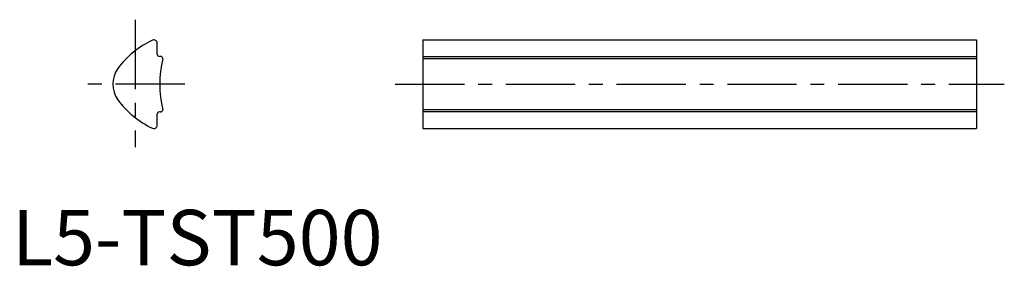
# Model space of a CAD drawing. Extents: x 0.7 to 89.6, y -0.1 to 22.1.
import ezdxf

# ---------------------------------------------------------------- set-up
doc = ezdxf.new("R2010")
doc.units = 0
doc.header["$LTSCALE"] = 5
doc.header["$MEASUREMENT"] = 0
doc.linetypes.add('CENTER', pattern=[2, 1.25, -0.25, 0.25, -0.25])
doc.layers.get('0').update_dxf_attribs({"linetype": 'CONTINUOUS'})
doc.layers.add('1', color=1, linetype='CENTER')
doc.styles.add('Standard1', font='ARIAL.TTF')

msp = doc.modelspace()

# ---------------------------------------------------------------- linework, layer by layer
for p, q in [((13.102, 19.033), (13.102, 20.033)), ((37.087, 20.333), (87.087, 20.333)), ((37.087, 20.333), (37.087, 12.333)), ((87.087, 20.333), (87.087, 12.333)), ((13.402, 18.833), (13.302, 18.833)), ((37.087, 18.833), (87.087, 18.833)), ((87.087, 18.633), (37.087, 18.633)), ((13.102, 12.633), (13.102, 13.633)), ((13.402, 13.833), (13.302, 13.833)), ((87.087, 14.033), (37.087, 14.033)), ((87.087, 13.833), (37.087, 13.833)), ((37.087, 12.333), (87.087, 12.333))]:
    msp.add_line(p, q)
for centre, radius, start, end in [((16.231, 12.746), 8.353, 115.12955, 143.21211), ((12.802, 20.033), 0.3, 0, 113.2362), ((13.302, 19.033), 0.2, 180, 270), ((13.402, 18.633), 0.2, 0, 90), ((23.334, 16.333), 10, 166.70293, 193.29707), ((11.602, 16.333), 2.5, 145.51304, 214.48696), ((16.232, 19.92), 8.354, 216.78498, 244.86611), ((13.302, 13.633), 0.2, 90, 180), ((13.402, 14.033), 0.2, 270, 0), ((12.802, 12.633), 0.3, 246.7638, 0)]:
    msp.add_arc(centre, radius, start, end)
at = {"layer": '1'}
for p, q in [((11.102, 22.147), (11.102, 10.661)), ((15.602, 16.333), (6.602, 16.333)), ((34.587, 16.333), (89.587, 16.333))]:
    msp.add_line(p, q, dxfattribs=at)

# ---------------------------------------------------------------- texts
at = {"color": 3, "style": 'Standard1'}
msp.add_text('L5-TST500', height=5, dxfattribs=at).set_placement((0, 0))

doc.saveas('drawing.dxf')
